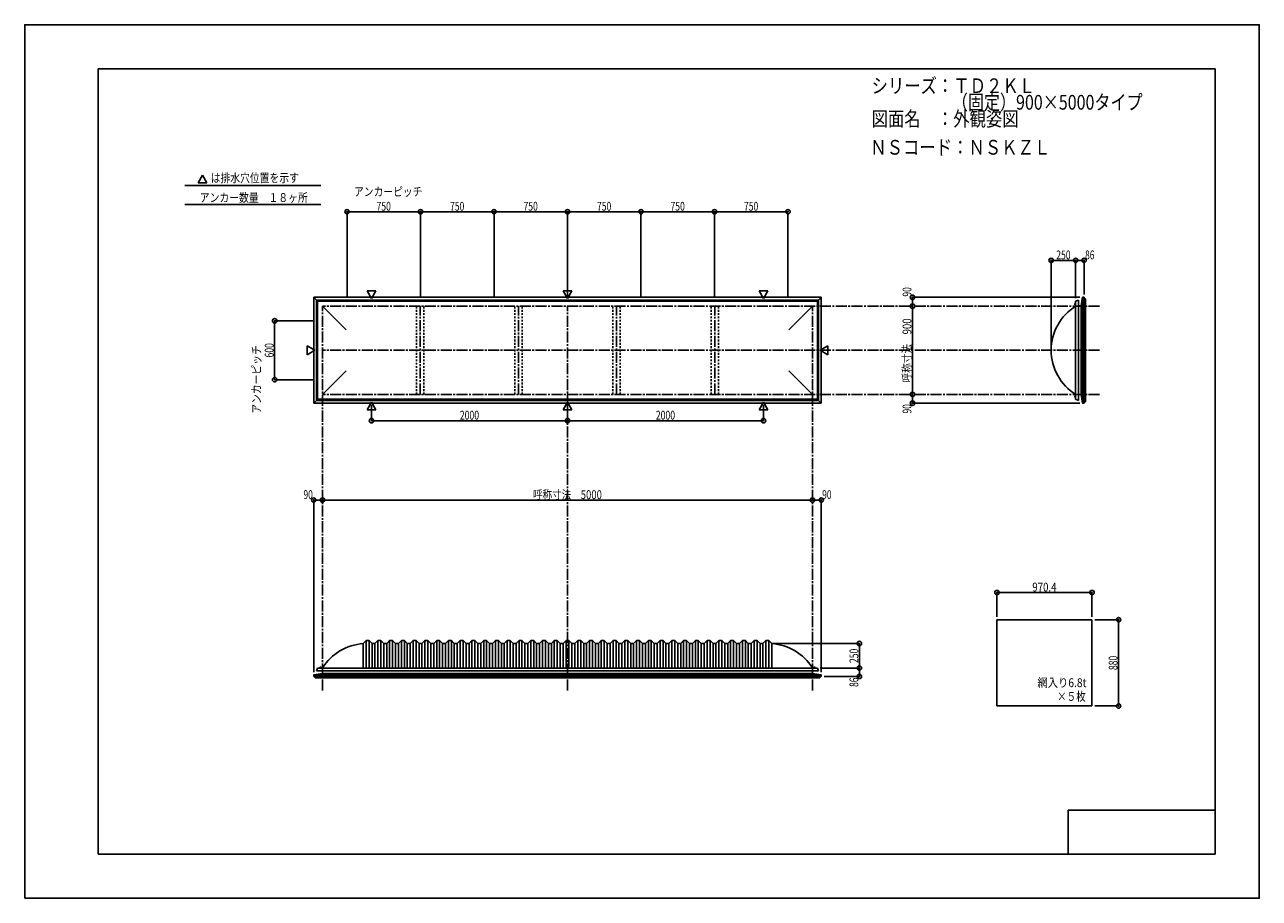
# Model space of a CAD drawing. Extents: x -210 to 210, y -148 to 148.
import ezdxf
from ezdxf.enums import TextEntityAlignment as Align

# ---------------------------------------------------------------- set-up
doc = ezdxf.new("R2010")
doc.units = 0
doc.header["$LTSCALE"] = 10
doc.header["$MEASUREMENT"] = 0
doc.header["$PDMODE"] = 32
doc.header["$PDSIZE"] = 1.5
doc.linetypes.add('DASHDOT', pattern=[0.5375, 0.375, -0.05, 0.0625, -0.05])
doc.linetypes.add('DOT', pattern=[0.1125, 0.0625, -0.05])
for name, color, linetype in [('LAYER010', 11, 'CONTINUOUS'), ('ボルト／ビス', 64, 'CONTINUOUS'), ('別途部材', 96, 'CONTINUOUS'), ('型材断面', 47, 'CONTINUOUS'), ('寸法', 80, 'CONTINUOUS'), ('文字', 79, 'CONTINUOUS'), ('曲げ物', 111, 'CONTINUOUS'), ('通り芯', 15, 'CONTINUOUS')]:
    doc.layers.add(name, color=color, linetype=linetype)
doc.styles.add('TextStyle03', font='MONOTXT', dxfattribs={"height": 1, "bigfont": 'BIGFONT'})

# ---------------------------------------------------------------- blocks, each defined once
blk = doc.blocks.new('*U0')
at = {"layer": '型材断面', "linetype": 'Continuous'}
for p, q in [((-185, -133.5), (-185, 133.5)), ((195, 133.5), (-185, 133.5)), ((195, 133.5), (195, -133.5)), ((145, -133.5), (145, -118.5)), ((195, -118.5), (145, -118.5)), ((195, -133.5), (-185, -133.5))]:
    blk.add_line(p, q, dxfattribs=at)
blk = doc.blocks.new('*U1')
at = {"layer": '寸法', "color": 0, "linetype": 'ByBlock'}
for p in [(43.990438, -61.87628), (73.960088, -70.209613)]:
    blk.add_line(p, (73.960088, -61.87628), dxfattribs=at)
at = {"layer": '寸法', "color": 0}
for p in [(73.960088, -61.87628), (73.960088, -70.209613)]:
    blk.add_point(p, dxfattribs=at)
at = {"layer": '寸法', "color": 0, "linetype": 'Continuous', "style": 'TextStyle03'}
blk.add_text('250', height=3, rotation=90, dxfattribs=at).set_placement((73.6, -68.5125), (73.6, -63.6375), align=Align.FIT)
blk = doc.blocks.new('*U2')
at = {"layer": '寸法', "color": 0, "linetype": 'ByBlock'}
for p, q in [((154.076993, -53.785395), (162.135282, -53.785395)), ((162.135282, -53.785395), (162.135282, -83.118728)), ((154.076993, -83.118728), (162.135282, -83.118728))]:
    blk.add_line(p, q, dxfattribs=at)
at = {"layer": '寸法', "color": 0}
for p in [(162.135282, -53.785395), (162.135282, -83.118728)]:
    blk.add_point(p, dxfattribs=at)
at = {"layer": '寸法', "color": 0, "linetype": 'Continuous', "style": 'TextStyle03'}
blk.add_text('880', height=3, rotation=90, dxfattribs=at).set_placement((161.775, -70.9125), (161.775, -66.0375), align=Align.FIT)
blk = doc.blocks.new('*U3')
at = {"layer": '寸法', "color": 0, "linetype": 'ByBlock'}
for p in [(-108.676228, -13.511205), (57.990438, -13.121378)]:
    blk.add_line(p, (-108.676228, -13.121378), dxfattribs=at)
at = {"layer": '寸法', "color": 0}
for p in [(-108.676228, -13.121378), (57.990438, -13.121378)]:
    blk.add_point(p, dxfattribs=at)
at = {"layer": '寸法', "color": 0, "linetype": 'Continuous', "style": 'TextStyle03'}
blk.add_text('呼称寸法\u30005000', height=3, dxfattribs=at).set_placement((-37.06875, -12.775), (-13.63125, -12.775), align=Align.FIT)
blk = doc.blocks.new('*U4')
at = {"layer": '寸法', "color": 0, "linetype": 'ByBlock'}
for p, q in [((120.730325, -52.785395), (120.730325, -44.553603)), ((120.730325, -44.553603), (153.076993, -44.553603)), ((153.076993, -52.785395), (153.076993, -44.553603))]:
    blk.add_line(p, q, dxfattribs=at)
at = {"layer": '寸法', "color": 0}
for p in [(120.730325, -44.553603), (153.076993, -44.553603)]:
    blk.add_point(p, dxfattribs=at)
at = {"layer": '寸法', "color": 0, "linetype": 'Continuous', "style": 'TextStyle03'}
blk.add_text('970.4', height=3, dxfattribs=at).set_placement((132.775, -44.2), (141.025, -44.2), align=Align.FIT)
blk = doc.blocks.new('*U5')
at = {"layer": '寸法', "color": 0, "linetype": 'ByBlock'}
for p, q in [((-92.00956, 19.183902), (-92.00956, 13.88158)), ((-25.342895, 19.183905), (-25.342895, 13.88158)), ((-92.00956, 13.88158), (-25.342895, 13.88158))]:
    blk.add_line(p, q, dxfattribs=at)
at = {"layer": '寸法', "color": 0}
for p in [(-92.00956, 13.88158), (-25.342895, 13.88158)]:
    blk.add_point(p, dxfattribs=at)
at = {"layer": '寸法', "color": 0, "linetype": 'Continuous', "style": 'TextStyle03'}
blk.add_text('2000', height=3, dxfattribs=at).set_placement((-61.98125, 14.25), (-55.41875, 14.25), align=Align.FIT)
blk = doc.blocks.new('*U6')
at = {"layer": '寸法', "color": 0, "linetype": 'ByBlock'}
for p in [(41.32377, 19.183902), (-25.342895, 13.88158)]:
    blk.add_line(p, (41.32377, 13.88158), dxfattribs=at)
at = {"layer": '寸法', "color": 0}
blk.add_point((41.32377, 13.88158), dxfattribs=at)
at = {"layer": '寸法', "color": 0, "linetype": 'Continuous', "style": 'TextStyle03'}
blk.add_text('2000', height=3, dxfattribs=at).set_placement((4.69375, 14.25), (11.25625, 14.25), align=Align.FIT)
blk = doc.blocks.new('*U8')
at = {"layer": '寸法', "color": 0, "linetype": 'ByBlock'}
for p in [(139.19037, 38.814033), (147.523703, 68.369967)]:
    blk.add_line(p, (139.19037, 68.369967), dxfattribs=at)
at = {"layer": '寸法', "color": 0}
for p in [(139.19037, 68.369967), (147.523703, 68.369967)]:
    blk.add_point(p, dxfattribs=at)
at = {"layer": '寸法', "color": 0, "linetype": 'Continuous', "style": 'TextStyle03'}
blk.add_text('250', height=3, dxfattribs=at).set_placement((140.9125, 68.725), (145.7875, 68.725), align=Align.FIT)
blk = doc.blocks.new('*U9')
at = {"layer": '寸法', "color": 0, "linetype": 'ByBlock'}
blk.add_line((92.010088, 22.814033), (92.010088, 52.814033), dxfattribs=at)
at = {"layer": '寸法', "color": 0}
for p in [(92.010088, 52.814033), (92.010088, 22.814033)]:
    blk.add_point(p, dxfattribs=at)
at = {"layer": '寸法', "color": 0, "linetype": 'Continuous', "style": 'TextStyle03'}
blk.add_text('呼称寸法\u3000900', height=3, rotation=90, dxfattribs=at).set_placement((91.65, 26.9), (91.65, 48.65), align=Align.FIT)
blk = doc.blocks.new('*U10')
at = {"layer": '寸法', "color": 0, "linetype": 'ByBlock'}
for p in [(148.890373, 55.814077), (92.010088, 52.814033)]:
    blk.add_line(p, (92.010088, 55.814077), dxfattribs=at)
at = {"layer": '寸法', "color": 0}
for p in [(92.010088, 55.814077), (92.010088, 52.814033)]:
    blk.add_point(p, dxfattribs=at)
at = {"layer": '寸法', "color": 0, "linetype": 'Continuous', "style": 'TextStyle03'}
blk.add_text('90', height=3, rotation=90, dxfattribs=at).set_placement((91.65, 56.05625), (91.65, 59.24375), align=Align.FIT)
blk = doc.blocks.new('*U11')
at = {"layer": '寸法', "color": 0, "linetype": 'ByBlock'}
for p in [(92.010088, 22.814033), (148.890373, 19.813988)]:
    blk.add_line(p, (92.010088, 19.813988), dxfattribs=at)
at = {"layer": '寸法', "color": 0}
for p in [(92.010088, 22.814033), (92.010088, 19.813988)]:
    blk.add_point(p, dxfattribs=at)
at = {"layer": '寸法', "color": 0, "linetype": 'Continuous', "style": 'TextStyle03'}
blk.add_text('90', height=3, rotation=90, dxfattribs=at).set_placement((91.65, 16.30625), (91.65, 19.49375), align=Align.FIT)
blk = doc.blocks.new('*U12')
at = {"layer": '寸法', "color": 0, "linetype": 'ByBlock'}
for p, q in [((147.523703, 55.4807), (147.523703, 68.369967)), ((147.523703, 68.369967), (150.39037, 68.369967)), ((150.39037, 56.814077), (150.39037, 68.369967))]:
    blk.add_line(p, q, dxfattribs=at)
at = {"layer": '寸法', "color": 0}
for p in [(147.523703, 68.369967), (150.39037, 68.369967)]:
    blk.add_point(p, dxfattribs=at)
at = {"layer": '寸法', "color": 0, "linetype": 'Continuous', "style": 'TextStyle03'}
blk.add_text('86', height=3, dxfattribs=at).set_placement((150.73125, 68.725), (153.91875, 68.725), align=Align.FIT)
blk = doc.blocks.new('*U13')
at = {"layer": '寸法', "color": 0, "linetype": 'ByBlock'}
for p, q in [((60.657105, -70.209613), (73.960088, -70.209613)), ((73.960088, -70.209613), (73.960088, -73.07628)), ((61.990482, -73.07628), (73.960088, -73.07628))]:
    blk.add_line(p, q, dxfattribs=at)
at = {"layer": '寸法', "color": 0}
for p in [(73.960088, -70.209613), (73.960088, -73.07628)]:
    blk.add_point(p, dxfattribs=at)
at = {"layer": '寸法', "color": 0, "linetype": 'Continuous', "style": 'TextStyle03'}
blk.add_text('86', height=3, rotation=90, dxfattribs=at).set_placement((73.6, -76.64375), (73.6, -73.45625), align=Align.FIT)
blk = doc.blocks.new('*U14')
at = {"layer": '寸法', "color": 0, "linetype": 'ByBlock'}
for p in [(57.990438, -13.121378), (60.990482, -71.576282)]:
    blk.add_line(p, (60.990482, -13.121378), dxfattribs=at)
at = {"layer": '寸法', "color": 0}
for p in [(57.990438, -13.121378), (60.990482, -13.121378)]:
    blk.add_point(p, dxfattribs=at)
at = {"layer": '寸法', "color": 0, "linetype": 'Continuous', "style": 'TextStyle03'}
blk.add_text('90', height=3, dxfattribs=at).set_placement((61.28125, -12.775), (64.46875, -12.775), align=Align.FIT)
blk = doc.blocks.new('*U15')
at = {"layer": '寸法', "color": 0, "linetype": 'ByBlock'}
for p in [(-111.676272, -71.576282), (-108.676228, -13.121378)]:
    blk.add_line(p, (-111.676272, -13.121378), dxfattribs=at)
at = {"layer": '寸法', "color": 0}
for p in [(-111.676272, -13.121378), (-108.676228, -13.121378)]:
    blk.add_point(p, dxfattribs=at)
at = {"layer": '寸法', "color": 0, "linetype": 'Continuous', "style": 'TextStyle03'}
blk.add_text('90', height=3, dxfattribs=at).set_placement((-115.16875, -12.75), (-111.98125, -12.75), align=Align.FIT)
blk = doc.blocks.new('*U16')
at = {"layer": '寸法', "color": 0, "linetype": 'ByBlock'}
for p, q in [((-111.676228, 47.814033), (-124.969065, 47.814033)), ((-124.969065, 47.814033), (-124.969065, 27.814033)), ((-111.676228, 27.814033), (-124.969065, 27.814033))]:
    blk.add_line(p, q, dxfattribs=at)
at = {"layer": '寸法', "color": 0}
for p in [(-124.969065, 47.814033), (-124.969065, 27.814033)]:
    blk.add_point(p, dxfattribs=at)
at = {"layer": '寸法', "color": 0, "linetype": 'Continuous', "style": 'TextStyle03'}
blk.add_text('600', height=3, rotation=90, dxfattribs=at).set_placement((-125.325, 35.3625), (-125.325, 40.2375), align=Align.FIT)
blk = doc.blocks.new('*U17')
at = {"layer": '寸法', "color": 0, "linetype": 'ByBlock'}
for p, q in [((-100.342893, 55.814033), (-100.342893, 84.922105)), ((-100.342893, 84.922105), (-75.342893, 84.922105)), ((-75.342893, 55.814033), (-75.342893, 84.922105))]:
    blk.add_line(p, q, dxfattribs=at)
at = {"layer": '寸法', "color": 0}
for p in [(-100.342893, 84.922105), (-75.342893, 84.922105)]:
    blk.add_point(p, dxfattribs=at)
at = {"layer": '寸法', "color": 0, "linetype": 'Continuous', "style": 'TextStyle03'}
blk.add_text('750', height=3, dxfattribs=at).set_placement((-90.3125, 85.275), (-85.4375, 85.275), align=Align.FIT)
blk = doc.blocks.new('*U18')
at = {"layer": '寸法', "color": 0, "linetype": 'ByBlock'}
for p in [(-75.342893, 84.922105), (-50.342893, 55.814033)]:
    blk.add_line(p, (-50.342893, 84.922105), dxfattribs=at)
at = {"layer": '寸法', "color": 0}
blk.add_point((-50.342893, 84.922105), dxfattribs=at)
at = {"layer": '寸法', "color": 0, "linetype": 'Continuous', "style": 'TextStyle03'}
blk.add_text('750', height=3, dxfattribs=at).set_placement((-65.3125, 85.275), (-60.4375, 85.275), align=Align.FIT)
blk = doc.blocks.new('*U19')
at = {"layer": '寸法', "color": 0, "linetype": 'ByBlock'}
for p in [(-50.342893, 84.922105), (-25.342893, 55.814033)]:
    blk.add_line(p, (-25.342893, 84.922105), dxfattribs=at)
at = {"layer": '寸法', "color": 0}
blk.add_point((-25.342893, 84.922105), dxfattribs=at)
at = {"layer": '寸法', "color": 0, "linetype": 'Continuous', "style": 'TextStyle03'}
blk.add_text('750', height=3, dxfattribs=at).set_placement((-40.3125, 85.275), (-35.4375, 85.275), align=Align.FIT)
blk = doc.blocks.new('*U20')
at = {"layer": '寸法', "color": 0, "linetype": 'ByBlock'}
for p in [(-25.342893, 84.922105), (-0.342893, 55.814033)]:
    blk.add_line(p, (-0.342893, 84.922105), dxfattribs=at)
at = {"layer": '寸法', "color": 0}
blk.add_point((-0.342893, 84.922105), dxfattribs=at)
at = {"layer": '寸法', "color": 0, "linetype": 'Continuous', "style": 'TextStyle03'}
blk.add_text('750', height=3, dxfattribs=at).set_placement((-15.3125, 85.275), (-10.4375, 85.275), align=Align.FIT)
blk = doc.blocks.new('*U21')
at = {"layer": '寸法', "color": 0, "linetype": 'ByBlock'}
for p in [(-0.342893, 84.922105), (24.657107, 55.814033)]:
    blk.add_line(p, (24.657107, 84.922105), dxfattribs=at)
at = {"layer": '寸法', "color": 0}
blk.add_point((24.657107, 84.922105), dxfattribs=at)
at = {"layer": '寸法', "color": 0, "linetype": 'Continuous', "style": 'TextStyle03'}
blk.add_text('750', height=3, dxfattribs=at).set_placement((9.6875, 85.275), (14.5625, 85.275), align=Align.FIT)
blk = doc.blocks.new('*U22')
at = {"layer": '寸法', "color": 0, "linetype": 'ByBlock'}
for p in [(24.657107, 84.922105), (49.657107, 55.814033)]:
    blk.add_line(p, (49.657107, 84.922105), dxfattribs=at)
at = {"layer": '寸法', "color": 0}
blk.add_point((49.657107, 84.922105), dxfattribs=at)
at = {"layer": '寸法', "color": 0, "linetype": 'Continuous', "style": 'TextStyle03'}
blk.add_text('750', height=3, dxfattribs=at).set_placement((34.6875, 85.275), (39.5625, 85.275), align=Align.FIT)
blk = doc.blocks.new('*U7')
at = {"layer": '別途部材', "linetype": 'Continuous'}
for p, q in [((-93.842895, -60.87628), (-94.842895, -61.87628)), ((-94.842895, -61.87628), (-94.842895, -70.209613)), ((-92.842895, -60.87628), (-93.842895, -60.87628)), ((-93.842895, -60.87628), (-93.842895, -70.209613)), ((-91.842895, -61.87628), (-92.842895, -60.87628)), ((-92.842895, -60.87628), (-92.842895, -70.209613)), ((-90.842895, -61.87628), (-91.842895, -61.87628)), ((-91.842895, -61.87628), (-91.842895, -70.209613)), ((-89.842895, -60.87628), (-90.842895, -61.87628)), ((-90.842895, -61.87628), (-90.842895, -70.209613)), ((-88.842895, -60.87628), (-89.842895, -60.87628)), ((-89.842895, -60.87628), (-89.842895, -70.209613)), ((-87.842895, -61.87628), (-88.842895, -60.87628)), ((-88.842895, -60.87628), (-88.842895, -70.209613)), ((-86.842895, -61.87628), (-87.842895, -61.87628)), ((-87.842895, -61.87628), (-87.842895, -70.209613)), ((-85.842895, -60.87628), (-86.842895, -61.87628)), ((-86.842895, -61.87628), (-86.842895, -70.209613)), ((-84.842895, -60.87628), (-85.842895, -60.87628)), ((-85.842895, -60.87628), (-85.842895, -70.209613)), ((-83.842895, -61.87628), (-84.842895, -60.87628)), ((-84.842895, -60.87628), (-84.842895, -70.209613)), ((-82.842895, -61.87628), (-83.842895, -61.87628)), ((-83.842895, -61.87628), (-83.842895, -70.209613)), ((-81.842895, -60.87628), (-82.842895, -61.87628)), ((-82.842895, -61.87628), (-82.842895, -70.209613)), ((-80.842895, -60.87628), (-81.842895, -60.87628)), ((-81.842895, -60.87628), (-81.842895, -70.209613)), ((-79.842895, -61.87628), (-80.842895, -60.87628)), ((-80.842895, -60.87628), (-80.842895, -70.209613)), ((-78.842895, -61.87628), (-79.842895, -61.87628)), ((-79.842895, -61.87628), (-79.842895, -70.209613)), ((-77.842895, -60.87628), (-78.842895, -61.87628)), ((-78.842895, -61.87628), (-78.842895, -70.209613)), ((-76.842895, -60.87628), (-77.842895, -60.87628)), ((-77.842895, -60.87628), (-77.842895, -70.209613)), ((-75.842895, -61.87628), (-76.842895, -60.87628)), ((-76.842895, -60.87628), (-76.842895, -70.209613)), ((-74.842895, -61.87628), (-75.842895, -61.87628)), ((-75.842895, -61.87628), (-75.842895, -70.209613)), ((-73.842895, -60.87628), (-74.842895, -61.87628)), ((-74.842895, -61.87628), (-74.842895, -70.209613)), ((-72.842895, -60.87628), (-73.842895, -60.87628)), ((-73.842895, -60.87628), (-73.842895, -70.209613)), ((-71.842895, -61.87628), (-72.842895, -60.87628)), ((-72.842895, -60.87628), (-72.842895, -70.209613)), ((-70.842895, -61.87628), (-71.842895, -61.87628)), ((-71.842895, -61.87628), (-71.842895, -70.209613)), ((-69.842895, -60.87628), (-70.842895, -61.87628)), ((-70.842895, -61.87628), (-70.842895, -70.209613)), ((-68.842895, -60.87628), (-69.842895, -60.87628)), ((-69.842895, -60.87628), (-69.842895, -70.209613)), ((-67.842895, -61.87628), (-68.842895, -60.87628)), ((-68.842895, -60.87628), (-68.842895, -70.209613)), ((-66.842895, -61.87628), (-67.842895, -61.87628)), ((-67.842895, -61.87628), (-67.842895, -70.209613)), ((-65.842895, -60.87628), (-66.842895, -61.87628)), ((-66.842895, -61.87628), (-66.842895, -70.209613)), ((-64.842895, -60.87628), (-65.842895, -60.87628)), ((-65.842895, -60.87628), (-65.842895, -70.209613)), ((-63.842895, -61.87628), (-64.842895, -60.87628)), ((-64.842895, -60.87628), (-64.842895, -70.209613)), ((-62.842895, -61.87628), (-63.842895, -61.87628)), ((-63.842895, -61.87628), (-63.842895, -70.209613)), ((-61.842895, -60.87628), (-62.842895, -61.87628)), ((-62.842895, -61.87628), (-62.842895, -70.209613)), ((-60.842895, -60.87628), (-61.842895, -60.87628)), ((-61.842895, -60.87628), (-61.842895, -70.209613)), ((-59.842895, -61.87628), (-60.842895, -60.87628)), ((-60.842895, -60.87628), (-60.842895, -70.209613)), ((-58.842895, -61.87628), (-59.842895, -61.87628)), ((-59.842895, -61.87628), (-59.842895, -70.209613)), ((-57.842895, -60.87628), (-58.842895, -61.87628)), ((-58.842895, -61.87628), (-58.842895, -70.209613)), ((-56.842895, -60.87628), (-57.842895, -60.87628)), ((-57.842895, -60.87628), (-57.842895, -70.209613)), ((-55.842895, -61.87628), (-56.842895, -60.87628)), ((-56.842895, -60.87628), (-56.842895, -70.209613)), ((-54.842895, -61.87628), (-55.842895, -61.87628)), ((-55.842895, -61.87628), (-55.842895, -70.209613)), ((-53.842895, -60.87628), (-54.842895, -61.87628)), ((-54.842895, -61.87628), (-54.842895, -70.209613)), ((-52.842895, -60.87628), (-53.842895, -60.87628)), ((-53.842895, -60.87628), (-53.842895, -70.209613)), ((-51.842895, -61.87628), (-52.842895, -60.87628)), ((-52.842895, -60.87628), (-52.842895, -70.209613)), ((-50.842895, -61.87628), (-51.842895, -61.87628)), ((-51.842895, -61.87628), (-51.842895, -70.209613)), ((-49.842895, -60.87628), (-50.842895, -61.87628)), ((-50.842895, -61.87628), (-50.842895, -70.209613)), ((-48.842895, -60.87628), (-49.842895, -60.87628)), ((-49.842895, -60.87628), (-49.842895, -70.209613)), ((-47.842895, -61.87628), (-48.842895, -60.87628)), ((-48.842895, -60.87628), (-48.842895, -70.209613)), ((-46.842895, -61.87628), (-47.842895, -61.87628)), ((-47.842895, -61.87628), (-47.842895, -70.209613)), ((-45.842895, -60.87628), (-46.842895, -61.87628)), ((-46.842895, -61.87628), (-46.842895, -70.209613)), ((-44.842895, -60.87628), (-45.842895, -60.87628)), ((-45.842895, -60.87628), (-45.842895, -70.209613)), ((-43.842895, -61.87628), (-44.842895, -60.87628)), ((-44.842895, -60.87628), (-44.842895, -70.209613)), ((-42.842895, -61.87628), (-43.842895, -61.87628)), ((-43.842895, -61.87628), (-43.842895, -70.209613)), ((-41.842895, -60.87628), (-42.842895, -61.87628)), ((-42.842895, -61.87628), (-42.842895, -70.209613)), ((-40.842895, -60.87628), (-41.842895, -60.87628)), ((-41.842895, -60.87628), (-41.842895, -70.209613)), ((-39.842895, -61.87628), (-40.842895, -60.87628)), ((-40.842895, -60.87628), (-40.842895, -70.209613)), ((-38.842895, -61.87628), (-39.842895, -61.87628)), ((-39.842895, -61.87628), (-39.842895, -70.209613)), ((-37.842895, -60.87628), (-38.842895, -61.87628)), ((-38.842895, -61.87628), (-38.842895, -70.209613)), ((-36.842895, -60.87628), (-37.842895, -60.87628)), ((-37.842895, -60.87628), (-37.842895, -70.209613)), ((-35.842895, -61.87628), (-36.842895, -60.87628)), ((-36.842895, -60.87628), (-36.842895, -70.209613)), ((-34.842895, -61.87628), (-35.842895, -61.87628)), ((-35.842895, -61.87628), (-35.842895, -70.209613)), ((-33.842895, -60.87628), (-34.842895, -61.87628)), ((-34.842895, -61.87628), (-34.842895, -70.209613)), ((-32.842895, -60.87628), (-33.842895, -60.87628)), ((-33.842895, -60.87628), (-33.842895, -70.209613)), ((-31.842895, -61.87628), (-32.842895, -60.87628)), ((-32.842895, -60.87628), (-32.842895, -70.209613)), ((-30.842895, -61.87628), (-31.842895, -61.87628)), ((-31.842895, -61.87628), (-31.842895, -70.209613)), ((-29.842895, -60.87628), (-30.842895, -61.87628)), ((-30.842895, -61.87628), (-30.842895, -70.209613)), ((-28.842895, -60.87628), (-29.842895, -60.87628)), ((-29.842895, -60.87628), (-29.842895, -70.209613)), ((-27.842895, -61.87628), (-28.842895, -60.87628)), ((-28.842895, -60.87628), (-28.842895, -70.209613)), ((-27.842895, -61.87628), (-26.842895, -61.87628)), ((-27.842895, -61.87628), (-27.842895, -70.209613)), ((-25.842895, -60.87628), (-26.842895, -61.87628)), ((-26.842895, -61.87628), (-26.842895, -70.209613)), ((-25.842895, -60.87628), (-25.342895, -60.87628)), ((-25.842895, -60.87628), (-25.842895, -70.209613)), ((-24.842895, -60.87628), (-25.342895, -60.87628)), ((-24.842895, -60.87628), (-23.842895, -61.87628)), ((-24.842895, -60.87628), (-24.842895, -70.209613)), ((-22.842895, -61.87628), (-23.842895, -61.87628)), ((-23.842895, -61.87628), (-23.842895, -70.209613)), ((-22.842895, -61.87628), (-21.842895, -60.87628)), ((-22.842895, -61.87628), (-22.842895, -70.209613)), ((-21.842895, -60.87628), (-20.842895, -60.87628)), ((-21.842895, -60.87628), (-21.842895, -70.209613)), ((-20.842895, -60.87628), (-19.842895, -61.87628)), ((-20.842895, -60.87628), (-20.842895, -70.209613)), ((-19.842895, -61.87628), (-18.842895, -61.87628)), ((-19.842895, -61.87628), (-19.842895, -70.209613)), ((-18.842895, -61.87628), (-17.842895, -60.87628)), ((-18.842895, -61.87628), (-18.842895, -70.209613)), ((-17.842895, -60.87628), (-16.842895, -60.87628)), ((-17.842895, -60.87628), (-17.842895, -70.209613)), ((-16.842895, -60.87628), (-15.842895, -61.87628)), ((-16.842895, -60.87628), (-16.842895, -70.209613)), ((-15.842895, -61.87628), (-14.842895, -61.87628)), ((-15.842895, -61.87628), (-15.842895, -70.209613)), ((-14.842895, -61.87628), (-13.842895, -60.87628)), ((-14.842895, -61.87628), (-14.842895, -70.209613)), ((-13.842895, -60.87628), (-12.842895, -60.87628)), ((-13.842895, -60.87628), (-13.842895, -70.209613)), ((-12.842895, -60.87628), (-11.842895, -61.87628)), ((-12.842895, -60.87628), (-12.842895, -70.209613)), ((-11.842895, -61.87628), (-10.842895, -61.87628)), ((-11.842895, -61.87628), (-11.842895, -70.209613)), ((-10.842895, -61.87628), (-9.842895, -60.87628)), ((-10.842895, -61.87628), (-10.842895, -70.209613)), ((-9.842895, -60.87628), (-8.842895, -60.87628)), ((-9.842895, -60.87628), (-9.842895, -70.209613)), ((-8.842895, -60.87628), (-7.842895, -61.87628)), ((-8.842895, -60.87628), (-8.842895, -70.209613)), ((-7.842895, -61.87628), (-6.842895, -61.87628)), ((-7.842895, -61.87628), (-7.842895, -70.209613)), ((-6.842895, -61.87628), (-5.842895, -60.87628)), ((-6.842895, -61.87628), (-6.842895, -70.209613)), ((-5.842895, -60.87628), (-4.842895, -60.87628)), ((-5.842895, -60.87628), (-5.842895, -70.209613)), ((-4.842895, -60.87628), (-3.842895, -61.87628)), ((-4.842895, -60.87628), (-4.842895, -70.209613)), ((-3.842895, -61.87628), (-2.842895, -61.87628)), ((-3.842895, -61.87628), (-3.842895, -70.209613)), ((-2.842895, -61.87628), (-1.842895, -60.87628)), ((-2.842895, -61.87628), (-2.842895, -70.209613)), ((-1.842895, -60.87628), (-0.842895, -60.87628)), ((-1.842895, -60.87628), (-1.842895, -70.209613)), ((-0.842895, -60.87628), (0.157105, -61.87628)), ((-0.842895, -60.87628), (-0.842895, -70.209613)), ((0.157105, -61.87628), (1.157105, -61.87628)), ((0.157105, -61.87628), (0.157105, -70.209613)), ((1.157105, -61.87628), (2.157105, -60.87628)), ((1.157105, -61.87628), (1.157105, -70.209613)), ((2.157105, -60.87628), (3.157105, -60.87628)), ((2.157105, -60.87628), (2.157105, -70.209613)), ((3.157105, -60.87628), (4.157105, -61.87628)), ((3.157105, -60.87628), (3.157105, -70.209613)), ((4.157105, -61.87628), (5.157105, -61.87628)), ((4.157105, -61.87628), (4.157105, -70.209613)), ((5.157105, -61.87628), (6.157105, -60.87628)), ((5.157105, -61.87628), (5.157105, -70.209613)), ((6.157105, -60.87628), (7.157105, -60.87628)), ((6.157105, -60.87628), (6.157105, -70.209613)), ((7.157105, -60.87628), (8.157105, -61.87628)), ((7.157105, -60.87628), (7.157105, -70.209613)), ((8.157105, -61.87628), (9.157105, -61.87628)), ((8.157105, -61.87628), (8.157105, -70.209613)), ((9.157105, -61.87628), (10.157105, -60.87628)), ((9.157105, -61.87628), (9.157105, -70.209613)), ((10.157105, -60.87628), (11.157105, -60.87628)), ((10.157105, -60.87628), (10.157105, -70.209613)), ((11.157105, -60.87628), (12.157105, -61.87628)), ((11.157105, -60.87628), (11.157105, -70.209613)), ((12.157105, -61.87628), (13.157105, -61.87628)), ((12.157105, -61.87628), (12.157105, -70.209613)), ((13.157105, -61.87628), (14.157105, -60.87628)), ((13.157105, -61.87628), (13.157105, -70.209613)), ((14.157105, -60.87628), (15.157105, -60.87628)), ((14.157105, -60.87628), (14.157105, -70.209613)), ((15.157105, -60.87628), (16.157105, -61.87628)), ((15.157105, -60.87628), (15.157105, -70.209613)), ((16.157105, -61.87628), (17.157105, -61.87628)), ((16.157105, -61.87628), (16.157105, -70.209613)), ((17.157105, -61.87628), (18.157105, -60.87628)), ((17.157105, -61.87628), (17.157105, -70.209613)), ((18.157105, -60.87628), (19.157105, -60.87628)), ((18.157105, -60.87628), (18.157105, -70.209613)), ((19.157105, -60.87628), (20.157105, -61.87628)), ((19.157105, -60.87628), (19.157105, -70.209613)), ((20.157105, -61.87628), (21.157105, -61.87628)), ((20.157105, -61.87628), (20.157105, -70.209613)), ((21.157105, -61.87628), (22.157105, -60.87628)), ((21.157105, -61.87628), (21.157105, -70.209613)), ((22.157105, -60.87628), (23.157105, -60.87628)), ((22.157105, -60.87628), (22.157105, -70.209613)), ((23.157105, -60.87628), (24.157105, -61.87628)), ((23.157105, -60.87628), (23.157105, -70.209613)), ((24.157105, -61.87628), (25.157105, -61.87628)), ((24.157105, -61.87628), (24.157105, -70.209613)), ((25.157105, -61.87628), (26.157105, -60.87628)), ((25.157105, -61.87628), (25.157105, -70.209613)), ((26.157105, -60.87628), (27.157105, -60.87628)), ((26.157105, -60.87628), (26.157105, -70.209613)), ((27.157105, -60.87628), (28.157105, -61.87628)), ((27.157105, -60.87628), (27.157105, -70.209613)), ((28.157105, -61.87628), (29.157105, -61.87628)), ((28.157105, -61.87628), (28.157105, -70.209613)), ((29.157105, -61.87628), (30.157105, -60.87628)), ((29.157105, -61.87628), (29.157105, -70.209613)), ((30.157105, -60.87628), (31.157105, -60.87628)), ((30.157105, -60.87628), (30.157105, -70.209613)), ((31.157105, -60.87628), (32.157105, -61.87628)), ((31.157105, -60.87628), (31.157105, -70.209613)), ((32.157105, -61.87628), (33.157105, -61.87628)), ((32.157105, -61.87628), (32.157105, -70.209613)), ((33.157105, -61.87628), (34.157105, -60.87628)), ((33.157105, -61.87628), (33.157105, -70.209613)), ((34.157105, -60.87628), (35.157105, -60.87628)), ((34.157105, -60.87628), (34.157105, -70.209613)), ((35.157105, -60.87628), (36.157105, -61.87628)), ((35.157105, -60.87628), (35.157105, -70.209613)), ((36.157105, -61.87628), (37.157105, -61.87628)), ((36.157105, -61.87628), (36.157105, -70.209613)), ((37.157105, -61.87628), (38.157105, -60.87628)), ((37.157105, -61.87628), (37.157105, -70.209613)), ((38.157105, -60.87628), (39.157105, -60.87628)), ((38.157105, -60.87628), (38.157105, -70.209613)), ((39.157105, -60.87628), (40.157105, -61.87628)), ((39.157105, -60.87628), (39.157105, -70.209613)), ((40.157105, -61.87628), (41.157105, -61.87628)), ((40.157105, -61.87628), (40.157105, -70.209613)), ((41.157105, -61.87628), (42.157105, -60.87628)), ((41.157105, -61.87628), (41.157105, -70.209613)), ((42.157105, -60.87628), (43.157105, -60.87628)), ((42.157105, -60.87628), (42.157105, -70.209613)), ((43.157105, -60.87628), (44.157105, -61.87628)), ((43.157105, -60.87628), (43.157105, -70.209613)), ((44.157105, -61.87628), (44.157105, -70.209613)), ((-110.742895, -71.209613), (-25.342895, -71.209613)), ((60.057105, -71.209613), (-25.342895, -71.209613))]:
    blk.add_line(p, q, dxfattribs=at)
at = {"layer": '別途部材', "color": 96, "linetype": 'Continuous'}
for p, q in [((-110.342895, -70.209613), (-110.742895, -71.209613)), ((-110.342895, -70.209613), (-25.342895, -70.209613)), ((59.657105, -70.209613), (-25.342895, -70.209613)), ((59.657105, -70.209613), (60.057105, -71.209613))]:
    blk.add_line(p, q, dxfattribs=at)
at = {"layer": '別途部材', "linetype": 'Continuous'}
for centre, start, end in [((-93.676227, -79.542947), 93.786444, 148.109204), ((42.990437, -79.542947), 31.890796, 86.213556)]:
    blk.add_arc(centre, 17.666667, start, end, dxfattribs=at)
blk = doc.blocks.new('*U23')
at = {"layer": 'ボルト／ビス', "linetype": 'Continuous'}
for p, q in [((-109.709562, -70.209613), (-109.709562, -70.142945)), ((-109.709562, -70.142945), (-108.97623, -70.142945)), ((-109.709562, -70.209613), (-108.97623, -70.209613)), ((-109.642895, -70.109612), (-109.642895, -70.142945)), ((-109.642895, -70.109612), (-109.042895, -70.109612)), ((-109.542895, -70.042945), (-109.542895, -70.109612)), ((-109.542895, -70.042945), (-109.142895, -70.042945)), ((-109.535345, -70.042945), (-109.150445, -70.042945)), ((-109.342895, -70.209613), (-109.342895, -69.742945)), ((-109.142895, -70.042945), (-109.142895, -70.109612)), ((-109.042895, -70.109612), (-109.042895, -70.142945)), ((-108.97623, -70.142945), (-108.97623, -70.209613))]:
    blk.add_line(p, q, dxfattribs=at)
at = {"layer": 'ボルト／ビス', "color": 64, "linetype": 'Continuous'}
for p, q in [((-109.50327, -69.909613), (-109.535345, -69.921288)), ((-109.535345, -69.921288), (-109.535345, -70.042945)), ((-109.50327, -69.909613), (-109.18252, -69.909613)), ((-109.43912, -69.921288), (-109.43912, -70.042945)), ((-109.24667, -69.921288), (-109.24667, -70.042945)), ((-109.18252, -69.909613), (-109.150445, -69.921288)), ((-109.150445, -69.921288), (-109.150445, -70.042945))]:
    blk.add_line(p, q, dxfattribs=at)
for centre, radius, start, end in [((-109.487232, -70.01459), 0.104978, 62.721967, 90), ((-109.342894, -70.312014), 0.402402, 76.165002, 103.834985), ((-109.198557, -70.01459), 0.104978, 90, 117.278033)]:
    blk.add_arc(centre, radius, start, end, dxfattribs=at)
blk = doc.blocks.new('*U24')
at = {"layer": 'ボルト／ビス', "linetype": 'Continuous'}
for p, q in [((58.290438, -70.209613), (58.290438, -70.142945)), ((58.290438, -70.142945), (59.02377, -70.142945)), ((58.290438, -70.209613), (59.02377, -70.209613)), ((58.357105, -70.109612), (58.357105, -70.142945)), ((58.357105, -70.109612), (58.957105, -70.109612)), ((58.457105, -70.042945), (58.457105, -70.109612)), ((58.457105, -70.042945), (58.857105, -70.042945)), ((58.464655, -70.042945), (58.849555, -70.042945)), ((58.657105, -70.209613), (58.657105, -69.742945)), ((58.857105, -70.042945), (58.857105, -70.109612)), ((58.957105, -70.109612), (58.957105, -70.142945)), ((59.02377, -70.142945), (59.02377, -70.209613))]:
    blk.add_line(p, q, dxfattribs=at)
at = {"layer": 'ボルト／ビス', "color": 64, "linetype": 'Continuous'}
for p, q in [((58.49673, -69.909613), (58.464655, -69.921288)), ((58.464655, -69.921288), (58.464655, -70.042945)), ((58.49673, -69.909613), (58.81748, -69.909613)), ((58.56088, -69.921288), (58.56088, -70.042945)), ((58.75333, -69.921288), (58.75333, -70.042945)), ((58.81748, -69.909613), (58.849555, -69.921288)), ((58.849555, -69.921288), (58.849555, -70.042945))]:
    blk.add_line(p, q, dxfattribs=at)
for centre, radius, start, end in [((58.512768, -70.01459), 0.104978, 62.721967, 90), ((58.657106, -70.312014), 0.402402, 76.165002, 103.834985), ((58.801443, -70.01459), 0.104978, 90, 117.278033)]:
    blk.add_arc(centre, radius, start, end, dxfattribs=at)
blk = doc.blocks.new('*U25')
at = {"layer": 'ボルト／ビス', "linetype": 'Continuous'}
for p, q in [((147.523703, 22.147365), (147.057035, 22.147365)), ((147.357035, 21.947365), (147.357035, 22.347365)), ((147.357035, 22.347365), (147.423703, 22.347365)), ((147.357035, 21.954915), (147.357035, 22.339815)), ((147.357035, 21.947365), (147.423703, 21.947365)), ((147.423703, 21.847365), (147.423703, 22.447365)), ((147.423703, 22.447365), (147.457035, 22.447365)), ((147.423703, 21.847365), (147.457035, 21.847365)), ((147.457035, 21.780697), (147.457035, 22.51403)), ((147.457035, 22.51403), (147.523703, 22.51403)), ((147.523703, 21.780697), (147.457035, 21.780697)), ((147.523703, 21.780697), (147.523703, 22.51403))]:
    blk.add_line(p, q, dxfattribs=at)
at = {"layer": 'ボルト／ビス', "color": 64, "linetype": 'Continuous'}
for p, q in [((147.223703, 22.30774), (147.235377, 22.339815)), ((147.223703, 21.98699), (147.223703, 22.30774)), ((147.223703, 21.98699), (147.235377, 21.954915)), ((147.235377, 22.339815), (147.357035, 22.339815)), ((147.235377, 22.24359), (147.357035, 22.24359)), ((147.235377, 22.05114), (147.357035, 22.05114)), ((147.235377, 21.954915), (147.357035, 21.954915))]:
    blk.add_line(p, q, dxfattribs=at)
for centre, radius, start, end in [((147.626103, 22.147366), 0.402402, 166.165002, 193.834985), ((147.32868, 22.291703), 0.104978, 180, 207.278033), ((147.32868, 22.003028), 0.104978, 152.721967, 180)]:
    blk.add_arc(centre, radius, start, end, dxfattribs=at)
blk = doc.blocks.new('*U26')
at = {"layer": 'ボルト／ビス', "linetype": 'Continuous'}
for p, q in [((147.523703, 53.4807), (147.057035, 53.4807)), ((147.357035, 53.2807), (147.357035, 53.6807)), ((147.357035, 53.6807), (147.423703, 53.6807)), ((147.357035, 53.28825), (147.357035, 53.67315)), ((147.357035, 53.2807), (147.423703, 53.2807)), ((147.423703, 53.1807), (147.423703, 53.7807)), ((147.423703, 53.7807), (147.457035, 53.7807)), ((147.423703, 53.1807), (147.457035, 53.1807)), ((147.457035, 53.114033), (147.457035, 53.847365)), ((147.457035, 53.847365), (147.523703, 53.847365)), ((147.523703, 53.114033), (147.457035, 53.114033)), ((147.523703, 53.114033), (147.523703, 53.847365))]:
    blk.add_line(p, q, dxfattribs=at)
at = {"layer": 'ボルト／ビス', "color": 64, "linetype": 'Continuous'}
for p, q in [((147.223703, 53.641075), (147.235377, 53.67315)), ((147.223703, 53.320325), (147.223703, 53.641075)), ((147.223703, 53.320325), (147.235377, 53.28825)), ((147.235377, 53.67315), (147.357035, 53.67315)), ((147.235377, 53.576925), (147.357035, 53.576925)), ((147.235377, 53.384475), (147.357035, 53.384475)), ((147.235377, 53.28825), (147.357035, 53.28825))]:
    blk.add_line(p, q, dxfattribs=at)
for centre, radius, start, end in [((147.626103, 53.480701), 0.402402, 166.165002, 193.834985), ((147.32868, 53.625038), 0.104978, 180, 207.278033), ((147.32868, 53.336363), 0.104978, 152.721967, 180)]:
    blk.add_arc(centre, radius, start, end, dxfattribs=at)

msp = doc.modelspace()

# ---------------------------------------------------------------- linework, layer by layer
at = {"layer": 'LAYER010', "color": 7, "linetype": 'Continuous'}
for centre in [(149.890373, 55.814077), (149.890373, 55.814077), (149.890373, 19.813988), (149.890373, 19.813988), (-111.676272, -72.576282), (-111.676272, -72.576282), (60.990482, -72.576282), (60.990482, -72.576282)]:
    msp.add_circle(centre, 0.011113, dxfattribs=at)
at = {"layer": '別途部材', "linetype": 'Continuous'}
for p, q in [((-110.742895, 54.8807), (-110.342895, 54.4807)), ((-110.742895, 54.8807), (-110.742895, 37.814033)), ((-110.742895, 54.8807), (-25.342895, 54.8807)), ((60.057105, 54.8807), (-25.342895, 54.8807)), ((60.057105, 54.8807), (59.657105, 54.4807)), ((60.057105, 54.8807), (60.057105, 37.814033)), ((148.523703, 54.8807), (148.523703, 37.814033)), ((-110.342895, 54.4807), (-110.342895, 37.814033)), ((-110.342895, 54.4807), (-25.342895, 54.4807)), ((-108.676228, 52.814033), (-100.616972, 44.754775)), ((59.657105, 54.4807), (-25.342895, 54.4807)), ((57.990438, 52.814033), (49.931183, 44.754775)), ((59.657105, 54.4807), (59.657105, 37.814033)), ((-110.742895, 20.747365), (-110.742895, 37.814033)), ((-110.342895, 21.147365), (-110.342895, 37.814033)), ((59.657105, 21.147365), (59.657105, 37.814033)), ((60.057105, 20.747365), (60.057105, 37.814033)), ((148.523703, 20.747365), (148.523703, 37.814033)), ((-108.676228, 22.814033), (-100.616972, 30.87329)), ((57.990438, 22.814033), (49.931183, 30.87329)), ((-110.742895, 20.747365), (-110.342895, 21.147365)), ((-110.342895, 21.147365), (-25.342895, 21.147365)), ((59.657105, 21.147365), (-25.342895, 21.147365)), ((60.057105, 20.747365), (59.657105, 21.147365)), ((-110.742895, 20.747365), (-25.342895, 20.747365)), ((60.057105, 20.747365), (-25.342895, 20.747365))]:
    msp.add_line(p, q, dxfattribs=at)
at = {"layer": '別途部材', "color": 96, "linetype": 'Continuous'}
for p, q in [((147.523703, 54.4807), (148.523703, 54.8807)), ((147.523703, 54.4807), (147.523703, 37.814033)), ((147.523703, 21.147365), (147.523703, 37.814033)), ((147.523703, 21.147365), (148.523703, 20.747365))]:
    msp.add_line(p, q, dxfattribs=at)
at = {"layer": '別途部材', "linetype": 'Continuous'}
msp.add_arc((156.857037, 37.814033), 17.666667, 121.890796, 238.109204, dxfattribs=at)
at = {"layer": '型材断面', "linetype": 'Continuous'}
for p, q in [((-149.528435, 97.32138), (-151.024065, 94.730873)), ((-149.528435, 97.32138), (-148.032805, 94.730873)), ((-155.551022, 93.792277), (-109.309245, 93.792277)), ((-148.032805, 94.730873), (-151.024065, 94.730873)), ((-155.551022, 87.325113), (-109.309245, 87.325113)), ((-92.00956, 55.444162), (-93.50519, 58.03467)), ((-90.51393, 58.03467), (-93.50519, 58.03467)), ((-92.00956, 55.444162), (-90.51393, 58.03467)), ((-25.342895, 55.44416), (-26.838525, 58.034668)), ((-26.838525, 58.034668), (-23.847265, 58.034668)), ((-25.342895, 55.44416), (-23.847265, 58.034668)), ((41.32377, 55.444162), (39.82814, 58.03467)), ((39.82814, 58.03467), (42.8194, 58.03467)), ((41.32377, 55.444162), (42.8194, 58.03467)), ((149.890373, 55.814077), (149.890373, 37.814033)), ((150.89037, 55.314087), (150.89037, 37.814033)), ((149.393193, 52.880747), (149.393193, 37.814033)), ((-111.306358, 37.814033), (-113.896865, 39.309663)), ((-113.896865, 36.318403), (-113.896865, 39.309663)), ((-111.306358, 37.814033), (-113.896865, 36.318403)), ((60.620567, 37.814033), (63.211075, 39.309663)), ((60.620567, 37.814033), (63.211075, 36.318403)), ((63.211075, 36.318403), (63.211075, 39.309663)), ((149.393193, 22.747317), (149.393193, 37.814033)), ((149.890373, 19.813988), (149.890373, 37.814033)), ((150.89037, 20.313977), (150.89037, 37.814033)), ((-92.00956, 20.183902), (-93.50519, 17.593395)), ((-90.51393, 17.593395), (-93.50519, 17.593395)), ((-92.00956, 20.183902), (-90.51393, 17.593395)), ((-25.342895, 20.1839), (-26.838525, 17.593392)), ((-26.838525, 17.593392), (-23.847265, 17.593392)), ((-25.342895, 20.1839), (-23.847265, 17.593392)), ((41.32377, 20.183902), (39.82814, 17.593395)), ((39.82814, 17.593395), (42.8194, 17.593395)), ((41.32377, 20.183902), (42.8194, 17.593395)), ((-111.676272, -72.576282), (-25.342895, -72.576282)), ((-111.176282, -73.57628), (-25.342895, -73.57628)), ((-108.742943, -72.079103), (-25.342895, -72.079103)), ((58.057152, -72.079103), (-25.342895, -72.079103)), ((60.990482, -72.576282), (-25.342895, -72.576282)), ((60.490493, -73.57628), (-25.342895, -73.57628))]:
    msp.add_line(p, q, dxfattribs=at)
at = {"layer": '型材断面', "color": 47, "linetype": 'Continuous'}
for p, q in [((149.890373, 55.814077), (149.393193, 52.880747)), ((150.39037, 55.814077), (149.890373, 55.814077)), ((150.39037, 55.814077), (150.39037, 37.814033)), ((150.39037, 55.314087), (150.89037, 55.314087)), ((149.393193, 52.880747), (148.523703, 52.880747)), ((150.39037, 19.813988), (150.39037, 37.814033)), ((149.393193, 22.747317), (148.523703, 22.747317)), ((149.890373, 19.813988), (149.393193, 22.747317)), ((150.39037, 19.813988), (149.890373, 19.813988)), ((150.39037, 20.313977), (150.89037, 20.313977)), ((-108.742943, -72.079103), (-108.742943, -71.209613)), ((58.057152, -72.079103), (58.057152, -71.209613)), ((-111.676272, -72.576282), (-108.742943, -72.079103)), ((-111.676272, -73.07628), (-111.676272, -72.576282)), ((-111.676272, -73.07628), (-25.342895, -73.07628)), ((-111.176282, -73.07628), (-111.176282, -73.57628)), ((60.990482, -73.07628), (-25.342895, -73.07628)), ((60.990482, -72.576282), (58.057152, -72.079103)), ((60.490493, -73.07628), (60.490493, -73.57628)), ((60.990482, -73.07628), (60.990482, -72.576282))]:
    msp.add_line(p, q, dxfattribs=at)
at = {"layer": '型材断面', "linetype": 'DASHDOT'}
for p, q in [((-108.676228, -77.836442), (-108.676228, 52.814033)), ((155.6672, 52.814033), (-108.676228, 52.814033)), ((-75.462897, 22.814033), (-75.462897, 52.814033)), ((-42.049565, 22.814033), (-42.049565, 52.814033)), ((-25.342895, -77.836442), (-25.342895, 52.814033)), ((-8.636225, 22.814033), (-8.636225, 52.814033)), ((24.777108, 22.814033), (24.777108, 52.814033)), ((57.990438, -77.836442), (57.990438, 52.814033)), ((155.6672, 37.814033), (-108.676228, 37.814033)), ((155.6672, 22.814033), (-108.676228, 22.814033))]:
    msp.add_line(p, q, dxfattribs=at)
at = {"layer": '型材断面', "linetype": 'DOT'}
for p, q in [((-76.712897, 22.814033), (-76.712897, 52.814033)), ((-74.212897, 22.814033), (-74.212897, 52.814033)), ((-43.299565, 22.814033), (-43.299565, 52.814033)), ((-40.799565, 22.814033), (-40.799565, 52.814033)), ((-9.886225, 22.814033), (-9.886225, 52.814033)), ((-7.386225, 22.814033), (-7.386225, 52.814033)), ((23.527108, 22.814033), (23.527108, 52.814033)), ((26.027108, 22.814033), (26.027108, 52.814033))]:
    msp.add_line(p, q, dxfattribs=at)
at = {"layer": '寸法', "linetype": 'Continuous'}
for p, q in [((-111.676272, 55.814077), (-111.676272, 37.814033)), ((-110.742895, 54.8807), (-111.676272, 55.814077)), ((-111.676272, 55.814077), (-25.342895, 55.814053)), ((60.990482, 55.814077), (-25.342895, 55.814053)), ((60.057105, 54.8807), (60.990482, 55.814077)), ((60.990482, 55.814077), (60.990482, 37.814033)), ((-111.676272, 19.813988), (-111.676272, 37.814033)), ((60.990482, 19.813988), (60.990482, 37.814033)), ((-110.742895, 20.747365), (-111.676272, 19.813988)), ((-111.676272, 19.813988), (-25.342895, 19.814012)), ((60.990482, 19.813988), (-25.342895, 19.814012)), ((60.057105, 20.747365), (60.990482, 19.813988))]:
    msp.add_line(p, q, dxfattribs=at)
at = {"layer": '曲げ物', "linetype": 'Continuous'}
for p, q in [((120.730325, -83.118728), (120.730325, -53.785395)), ((153.076993, -53.785395), (120.730325, -53.785395)), ((153.076993, -83.118728), (153.076993, -53.785395)), ((153.076993, -83.118728), (120.730325, -83.118728))]:
    msp.add_line(p, q, dxfattribs=at)
at = {"layer": '通り芯', "linetype": 'Continuous'}
msp.add_lwpolyline([(-210, -148.5), (210, -148.5), (210, 148.5), (-210, 148.5)], close=True, dxfattribs=at)

# ---------------------------------------------------------------- block references
at = {"layer": '別途部材', "linetype": 'DOT'}
for name in ['*U26', '*U25', '*U23', '*U24']:
    msp.add_blockref(name, (0, 0), dxfattribs=at)
at = {"layer": '別途部材', "linetype": 'Continuous'}
msp.add_blockref('*U7', (0, 0), dxfattribs=at)
at = {"layer": '型材断面', "linetype": 'Continuous'}
msp.add_blockref('*U0', (0, 0), dxfattribs=at)
at = {"layer": '寸法', "linetype": 'Continuous'}
for name in ['*U17', '*U18', '*U19', '*U20', '*U21', '*U22', '*U8', '*U12', '*U10', '*U9', '*U16', '*U11', '*U5', '*U6', '*U15', '*U3', '*U14', '*U4', '*U2', '*U1', '*U13']:
    msp.add_blockref(name, (0, 0), dxfattribs=at)

# ---------------------------------------------------------------- texts
at = {"layer": '文字', "linetype": 'Continuous', "style": 'TextStyle03'}
for s, height, p, p2 in [('シリーズ：ＴＤ２ＫＬ', 5, (78.1, 125.25), (133.725, 125.25)), ('\u3000\u3000\u3000\u3000\u3000（固定）900×5000タイプ', 5, (78.1, 119.625), (170.2875, 119.625)), ('図面名\u3000：外観姿図', 5, (78.1, 114), (128.1, 114)), ('ＮＳコード：ＮＳＫＺＬ', 5, (77.65, 104.325), (138.9, 104.325)), ('は排水穴位置を示す', 3, (-146.725, 94.925), (-116.725, 94.925)), ('アンカーピッチ', 3, (-97.95, 90.25), (-74.7, 90.25)), ('アンカー数量\u3000１８ヶ所', 3, (-150.45, 88.225), (-113.7, 88.225)), ('網入り6.8t', 3, (134.525, -76.7), (151.2125, -76.7)), ('×５枚', 3, (141.2, -81.375), (150.95, -81.375))]:
    msp.add_text(s, height=height, dxfattribs=at).set_placement(p, p2, align=Align.FIT)
msp.add_text('アンカーピッチ', height=3, rotation=90, dxfattribs=at).set_placement((-129.65, 16.275), (-129.65, 39.525), align=Align.FIT)

doc.saveas('drawing.dxf')
